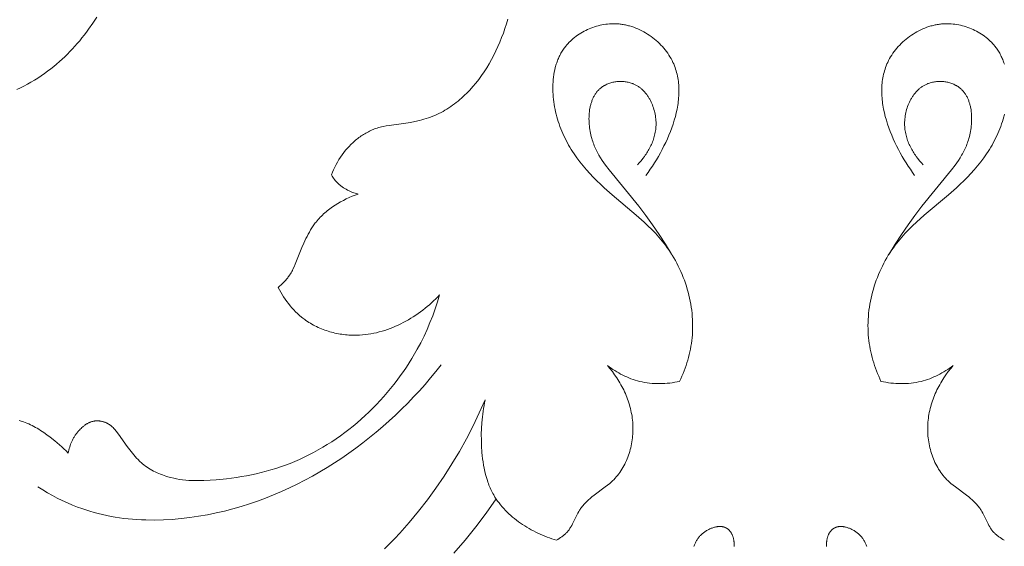
# Model space of a CAD drawing. Units: millimetres. Extents: x 5786 to 13714, y 5621 to 8839.
# Drawn here: x 12276 to 12332, y 7014 to 7043 of the extents above; entities that cross this region are included whole.
import ezdxf

# ---------------------------------------------------------------- set-up
doc = ezdxf.new("R2010")
doc.units = ezdxf.units.MM
doc.layers.get('0').update_dxf_attribs({"lineweight": 13})

# ---------------------------------------------------------------- blocks, each defined once
blk = doc.blocks.new('N.VRS_004_139_596')
at = {"color": 0, "linetype": 'ByBlock', "lineweight": -2}
for points in [[(-43.233, -73.596), (-43.03, -73.498), (-42.828, -73.395), (-42.629, -73.287), (-42.433, -73.175), (-42.239, -73.059), (-42.048, -72.939), (-41.86, -72.814), (-41.674, -72.686), (-41.492, -72.553), (-41.313, -72.417), (-41.137, -72.278), (-40.978, -72.145), (-40.821, -72.01), (-40.668, -71.872), (-40.517, -71.731), (-40.369, -71.587), (-40.224, -71.441), (-40.082, -71.292), (-39.943, -71.14), (-39.807, -70.985), (-39.673, -70.829), (-39.542, -70.669), (-39.415, -70.508), (-39.29, -70.344), (-39.167, -70.177), (-38.931, -69.838), (-38.707, -69.491)], [(-15.429, -69.612), (-15.51, -69.873), (-15.595, -70.133), (-15.685, -70.391), (-15.781, -70.647), (-15.883, -70.901), (-15.991, -71.153), (-16.105, -71.403), (-16.227, -71.65), (-16.356, -71.894), (-16.492, -72.136), (-16.628, -72.36), (-16.77, -72.582), (-16.92, -72.799), (-17.076, -73.012), (-17.239, -73.22), (-17.409, -73.422), (-17.585, -73.618), (-17.675, -73.713), (-17.767, -73.807), (-17.86, -73.898), (-17.956, -73.988), (-18.052, -74.076), (-18.15, -74.162), (-18.25, -74.245), (-18.351, -74.326), (-18.454, -74.405), (-18.558, -74.482), (-18.664, -74.556), (-18.771, -74.627), (-18.88, -74.696), (-18.99, -74.762), (-19.101, -74.826), (-19.214, -74.886), (-19.329, -74.944), (-19.444, -74.998), (-19.564, -75.051), (-19.684, -75.1), (-19.806, -75.147), (-19.929, -75.19), (-20.053, -75.231), (-20.178, -75.269), (-20.304, -75.305), (-20.431, -75.338), (-20.687, -75.399), (-20.945, -75.45), (-21.205, -75.495), (-22.157, -75.625), (-22.327, -75.653), (-22.496, -75.686), (-22.58, -75.705), (-22.664, -75.726), (-22.746, -75.748), (-22.829, -75.773), (-22.902, -75.797), (-22.974, -75.823), (-23.046, -75.851), (-23.118, -75.88), (-23.189, -75.911), (-23.259, -75.944), (-23.328, -75.979), (-23.397, -76.015), (-23.465, -76.052), (-23.533, -76.092), (-23.599, -76.132), (-23.665, -76.174), (-23.73, -76.217), (-23.795, -76.262), (-23.858, -76.308), (-23.921, -76.355), (-23.984, -76.405), (-24.047, -76.456), (-24.108, -76.509), (-24.169, -76.563), (-24.228, -76.617), (-24.287, -76.673), (-24.344, -76.73), (-24.401, -76.788), (-24.456, -76.848), (-24.511, -76.908), (-24.564, -76.969), (-24.616, -77.031), (-24.717, -77.158), (-24.814, -77.288), (-24.906, -77.421), (-24.994, -77.558), (-25.077, -77.697), (-25.155, -77.839), (-25.228, -77.982), (-25.296, -78.128), (-25.36, -78.276), (-25.418, -78.424)], [(-5.701, -90.115), (-5.635, -89.969), (-5.57, -89.822), (-5.509, -89.674), (-5.45, -89.524), (-5.394, -89.373), (-5.342, -89.221), (-5.292, -89.068), (-5.245, -88.914), (-5.202, -88.759), (-5.162, -88.603), (-5.125, -88.446), (-5.092, -88.288), (-5.063, -88.13), (-5.037, -87.97), (-5.015, -87.81), (-4.997, -87.649), (-4.982, -87.478), (-4.972, -87.305), (-4.966, -87.132), (-4.965, -86.959), (-4.968, -86.785), (-4.975, -86.612), (-4.986, -86.438), (-5.002, -86.264), (-5.021, -86.091), (-5.045, -85.917), (-5.073, -85.744), (-5.105, -85.572), (-5.141, -85.4), (-5.181, -85.229), (-5.224, -85.059), (-5.271, -84.89), (-5.322, -84.722), (-5.377, -84.555), (-5.436, -84.389), (-5.498, -84.225), (-5.563, -84.062), (-5.632, -83.901), (-5.705, -83.742), (-5.78, -83.585), (-5.86, -83.429), (-5.942, -83.276), (-6.028, -83.125), (-6.117, -82.976), (-6.209, -82.829), (-6.304, -82.686), (-6.402, -82.544), (-6.503, -82.406), (-6.594, -82.287), (-6.687, -82.171), (-6.782, -82.057), (-6.879, -81.944), (-7.078, -81.725), (-7.283, -81.511), (-7.495, -81.303), (-7.711, -81.1), (-8.156, -80.705), (-9.527, -79.549), (-9.975, -79.152), (-10.186, -78.956), (-10.392, -78.756), (-10.594, -78.551), (-10.791, -78.342), (-10.983, -78.129), (-11.168, -77.91), (-11.347, -77.686), (-11.519, -77.457), (-11.683, -77.222), (-11.762, -77.102), (-11.839, -76.98), (-11.914, -76.858), (-11.987, -76.733), (-12.057, -76.607), (-12.125, -76.479), (-12.191, -76.35), (-12.254, -76.219), (-12.315, -76.086), (-12.373, -75.952), (-12.428, -75.815), (-12.481, -75.677), (-12.53, -75.537), (-12.577, -75.395), (-12.618, -75.261), (-12.657, -75.126), (-12.693, -74.989), (-12.726, -74.851), (-12.756, -74.711), (-12.783, -74.571), (-12.807, -74.431), (-12.828, -74.289), (-12.845, -74.148), (-12.86, -74.006), (-12.871, -73.864), (-12.878, -73.722), (-12.882, -73.58), (-12.882, -73.439), (-12.879, -73.299), (-12.871, -73.159), (-12.86, -73.02), (-12.845, -72.882), (-12.826, -72.745), (-12.802, -72.61), (-12.775, -72.476), (-12.743, -72.344), (-12.725, -72.278), (-12.706, -72.213), (-12.686, -72.149), (-12.665, -72.085), (-12.643, -72.022), (-12.62, -71.959), (-12.595, -71.897), (-12.57, -71.835), (-12.543, -71.774), (-12.515, -71.714), (-12.486, -71.654), (-12.455, -71.595), (-12.424, -71.537), (-12.391, -71.479), (-12.356, -71.422), (-12.321, -71.366), (-12.284, -71.311), (-12.246, -71.256), (-12.207, -71.202), (-12.166, -71.15), (-12.134, -71.109), (-12.101, -71.07), (-12.068, -71.031), (-12.033, -70.992), (-11.962, -70.916), (-11.888, -70.843), (-11.812, -70.772), (-11.733, -70.703), (-11.651, -70.637), (-11.567, -70.572), (-11.481, -70.511), (-11.393, -70.452), (-11.303, -70.395), (-11.21, -70.341), (-11.116, -70.289), (-11.021, -70.241), (-10.923, -70.195), (-10.825, -70.151), (-10.725, -70.111), (-10.623, -70.073), (-10.521, -70.039), (-10.417, -70.007), (-10.313, -69.978), (-10.207, -69.953), (-10.101, -69.931), (-9.995, -69.911), (-9.888, -69.895), (-9.78, -69.883), (-9.673, -69.873), (-9.565, -69.867), (-9.457, -69.865), (-9.349, -69.865), (-9.241, -69.87), (-9.134, -69.878), (-9.073, -69.884), (-9.012, -69.891), (-8.951, -69.9), (-8.891, -69.909), (-8.83, -69.92), (-8.77, -69.932), (-8.71, -69.945), (-8.65, -69.959), (-8.591, -69.974), (-8.532, -69.99), (-8.414, -70.025), (-8.298, -70.065), (-8.182, -70.108), (-8.068, -70.155), (-7.956, -70.206), (-7.845, -70.261), (-7.736, -70.319), (-7.629, -70.38), (-7.524, -70.445), (-7.42, -70.513), (-7.319, -70.584), (-7.22, -70.657), (-7.124, -70.734), (-7.03, -70.814), (-6.938, -70.896), (-6.85, -70.981), (-6.764, -71.068), (-6.681, -71.157), (-6.6, -71.249), (-6.524, -71.343), (-6.45, -71.439), (-6.379, -71.536), (-6.313, -71.636), (-6.249, -71.737), (-6.189, -71.84), (-6.134, -71.944), (-6.107, -71.997), (-6.082, -72.05), (-6.039, -72.143), (-6, -72.238), (-5.963, -72.333), (-5.93, -72.43), (-5.899, -72.527), (-5.872, -72.625), (-5.847, -72.724), (-5.825, -72.823), (-5.805, -72.923), (-5.789, -73.024), (-5.775, -73.125), (-5.763, -73.227), (-5.754, -73.33), (-5.748, -73.433), (-5.744, -73.536), (-5.742, -73.64), (-5.743, -73.744), (-5.746, -73.849), (-5.751, -73.954), (-5.759, -74.059), (-5.768, -74.164), (-5.78, -74.27), (-5.794, -74.376), (-5.81, -74.482), (-5.828, -74.588), (-5.848, -74.695), (-5.894, -74.907), (-5.946, -75.12), (-6.006, -75.332), (-6.072, -75.543), (-6.145, -75.754), (-6.223, -75.963), (-6.307, -76.171), (-6.396, -76.377), (-6.49, -76.581), (-6.588, -76.783), (-6.69, -76.982), (-6.795, -77.178), (-6.904, -77.372), (-7.016, -77.561), (-7.131, -77.747), (-7.248, -77.929), (-7.366, -78.106), (-7.486, -78.279), (-7.608, -78.448)], [(5.698, -90.115), (5.631, -89.969), (5.567, -89.822), (5.506, -89.674), (5.447, -89.524), (5.391, -89.373), (5.338, -89.221), (5.289, -89.068), (5.242, -88.914), (5.199, -88.759), (5.158, -88.603), (5.122, -88.446), (5.089, -88.288), (5.059, -88.13), (5.034, -87.97), (5.012, -87.81), (4.994, -87.649), (4.979, -87.478), (4.969, -87.305), (4.963, -87.132), (4.962, -86.959), (4.964, -86.785), (4.972, -86.612), (4.983, -86.438), (4.999, -86.264), (5.018, -86.091), (5.042, -85.917), (5.07, -85.744), (5.102, -85.572), (5.138, -85.4), (5.177, -85.229), (5.221, -85.059), (5.268, -84.89), (5.319, -84.722), (5.374, -84.555), (5.432, -84.389), (5.494, -84.225), (5.56, -84.062), (5.629, -83.901), (5.701, -83.742), (5.777, -83.585), (5.857, -83.429), (5.939, -83.276), (6.025, -83.125), (6.114, -82.976), (6.206, -82.829), (6.301, -82.686), (6.399, -82.544), (6.5, -82.406), (6.591, -82.287), (6.684, -82.171), (6.779, -82.057), (6.875, -81.944), (7.074, -81.725), (7.28, -81.511), (7.491, -81.303), (7.708, -81.1), (8.152, -80.705), (9.524, -79.549), (9.972, -79.152), (10.182, -78.956), (10.389, -78.756), (10.591, -78.551), (10.788, -78.342), (10.979, -78.129), (11.165, -77.91), (11.344, -77.686), (11.516, -77.457), (11.68, -77.222), (11.759, -77.102), (11.836, -76.98), (11.911, -76.858), (11.984, -76.733), (12.054, -76.607), (12.122, -76.479), (12.188, -76.35), (12.251, -76.219), (12.312, -76.086), (12.37, -75.952), (12.425, -75.815), (12.478, -75.677), (12.527, -75.537), (12.574, -75.395), (12.615, -75.261), (12.654, -75.126), (12.69, -74.989)], [(12.683, -72.149), (12.662, -72.085), (12.64, -72.022), (12.617, -71.959), (12.592, -71.897), (12.567, -71.835), (12.54, -71.774), (12.512, -71.714), (12.483, -71.654), (12.452, -71.595), (12.42, -71.537), (12.387, -71.479), (12.353, -71.422), (12.318, -71.366), (12.281, -71.311), (12.243, -71.256), (12.204, -71.202), (12.163, -71.15), (12.131, -71.109), (12.098, -71.07), (12.064, -71.031), (12.03, -70.992), (11.959, -70.916), (11.885, -70.843), (11.809, -70.772), (11.73, -70.703), (11.648, -70.637), (11.564, -70.572), (11.478, -70.511), (11.39, -70.452), (11.299, -70.395), (11.207, -70.341), (11.113, -70.289), (11.018, -70.241), (10.92, -70.195), (10.822, -70.151), (10.721, -70.111), (10.62, -70.073), (10.518, -70.039), (10.414, -70.007), (10.309, -69.978), (10.204, -69.953), (10.098, -69.931), (9.992, -69.911), (9.885, -69.895), (9.777, -69.883), (9.669, -69.873), (9.562, -69.867), (9.454, -69.865), (9.346, -69.865), (9.238, -69.87), (9.131, -69.878), (9.07, -69.884), (9.009, -69.891), (8.948, -69.9), (8.888, -69.909), (8.827, -69.92), (8.767, -69.932), (8.707, -69.945), (8.647, -69.959), (8.588, -69.974), (8.529, -69.99), (8.411, -70.025), (8.294, -70.065), (8.179, -70.108), (8.065, -70.155), (7.953, -70.206), (7.842, -70.261), (7.733, -70.319), (7.626, -70.38), (7.521, -70.445), (7.417, -70.513), (7.316, -70.584), (7.217, -70.657), (7.121, -70.734), (7.027, -70.814), (6.935, -70.896), (6.846, -70.981), (6.76, -71.068), (6.677, -71.157), (6.597, -71.249), (6.52, -71.343), (6.447, -71.439), (6.376, -71.536), (6.309, -71.636), (6.246, -71.737), (6.186, -71.84), (6.13, -71.944), (6.104, -71.997), (6.078, -72.05), (6.036, -72.143), (5.997, -72.238), (5.96, -72.333), (5.927, -72.43), (5.896, -72.527), (5.869, -72.625), (5.844, -72.724), (5.822, -72.823), (5.802, -72.923), (5.786, -73.024), (5.771, -73.125), (5.76, -73.227), (5.751, -73.33), (5.745, -73.433), (5.74, -73.536), (5.739, -73.64), (5.74, -73.744), (5.743, -73.849), (5.748, -73.954), (5.756, -74.059), (5.765, -74.164), (5.777, -74.27), (5.791, -74.376), (5.807, -74.482), (5.825, -74.588), (5.845, -74.695), (5.891, -74.907), (5.943, -75.12), (6.003, -75.332), (6.069, -75.543), (6.142, -75.754), (6.22, -75.963), (6.304, -76.171), (6.393, -76.377), (6.486, -76.581), (6.584, -76.783), (6.686, -76.982), (6.792, -77.178), (6.901, -77.372), (7.013, -77.561), (7.128, -77.747), (7.244, -77.929), (7.363, -78.106), (7.483, -78.279), (7.605, -78.448)], [(-8.097, -77.861), (-7.992, -77.745), (-7.89, -77.626), (-7.791, -77.503), (-7.697, -77.377), (-7.651, -77.312), (-7.606, -77.247), (-7.563, -77.18), (-7.521, -77.113), (-7.48, -77.045), (-7.441, -76.976), (-7.403, -76.907), (-7.367, -76.836), (-7.332, -76.765), (-7.299, -76.693), (-7.267, -76.62), (-7.238, -76.547), (-7.21, -76.472), (-7.184, -76.397), (-7.16, -76.322), (-7.138, -76.245), (-7.118, -76.168), (-7.1, -76.09), (-7.084, -76.012), (-7.071, -75.933), (-7.059, -75.853), (-7.051, -75.773), (-7.044, -75.692), (-7.04, -75.611), (-7.039, -75.522), (-7.04, -75.433), (-7.045, -75.344), (-7.052, -75.254), (-7.062, -75.164), (-7.075, -75.075), (-7.091, -74.985), (-7.11, -74.896), (-7.131, -74.808), (-7.155, -74.72), (-7.182, -74.633), (-7.211, -74.547), (-7.243, -74.462), (-7.278, -74.378), (-7.316, -74.296), (-7.356, -74.215), (-7.398, -74.137), (-7.421, -74.098), (-7.443, -74.06), (-7.467, -74.022), (-7.491, -73.985), (-7.516, -73.948), (-7.541, -73.912), (-7.567, -73.876), (-7.594, -73.841), (-7.621, -73.807), (-7.649, -73.773), (-7.678, -73.74), (-7.707, -73.708), (-7.737, -73.676), (-7.767, -73.645), (-7.798, -73.615), (-7.829, -73.586), (-7.861, -73.557), (-7.894, -73.529), (-7.927, -73.502), (-7.961, -73.476), (-7.996, -73.45), (-8.031, -73.426), (-8.066, -73.402), (-8.103, -73.379), (-8.139, -73.357), (-8.177, -73.337), (-8.215, -73.317), (-8.253, -73.298), (-8.292, -73.28), (-8.332, -73.263), (-8.358, -73.252), (-8.385, -73.242), (-8.44, -73.222), (-8.495, -73.205), (-8.552, -73.189), (-8.609, -73.176), (-8.666, -73.164), (-8.724, -73.154), (-8.783, -73.145), (-8.841, -73.139), (-8.901, -73.134), (-8.96, -73.131), (-9.019, -73.129), (-9.079, -73.13), (-9.138, -73.132), (-9.198, -73.136), (-9.257, -73.142), (-9.315, -73.149), (-9.374, -73.158), (-9.432, -73.169), (-9.49, -73.181), (-9.547, -73.195), (-9.603, -73.211), (-9.658, -73.228), (-9.713, -73.247), (-9.767, -73.268), (-9.82, -73.29), (-9.872, -73.314), (-9.922, -73.34), (-9.947, -73.353), (-9.972, -73.367), (-9.996, -73.381), (-10.02, -73.396), (-10.044, -73.411), (-10.067, -73.426), (-10.09, -73.442), (-10.112, -73.458), (-10.148, -73.486), (-10.183, -73.514), (-10.218, -73.544), (-10.251, -73.575), (-10.283, -73.606), (-10.314, -73.639), (-10.344, -73.672), (-10.373, -73.706), (-10.401, -73.742), (-10.428, -73.778), (-10.455, -73.815), (-10.48, -73.852), (-10.504, -73.891), (-10.528, -73.93), (-10.55, -73.97), (-10.572, -74.011), (-10.592, -74.052), (-10.612, -74.094), (-10.631, -74.137), (-10.649, -74.18), (-10.666, -74.224), (-10.682, -74.269), (-10.697, -74.314), (-10.712, -74.36), (-10.725, -74.406), (-10.738, -74.453), (-10.75, -74.5), (-10.761, -74.547), (-10.772, -74.595), (-10.781, -74.644), (-10.798, -74.741), (-10.811, -74.84), (-10.822, -74.94), (-10.829, -75.042), (-10.833, -75.143), (-10.835, -75.246), (-10.834, -75.348), (-10.83, -75.451), (-10.823, -75.554), (-10.813, -75.657), (-10.801, -75.759), (-10.787, -75.861), (-10.77, -75.962), (-10.751, -76.062), (-10.729, -76.161), (-10.705, -76.258), (-10.679, -76.354), (-10.654, -76.441), (-10.626, -76.526), (-10.597, -76.61), (-10.567, -76.692), (-10.534, -76.773), (-10.5, -76.854), (-10.465, -76.932), (-10.429, -77.01), (-10.391, -77.087), (-10.351, -77.163), (-10.311, -77.238), (-10.269, -77.312), (-10.182, -77.457), (-10.092, -77.599), (-9.997, -77.738), (-9.899, -77.874), (-9.696, -78.142), (-8.016, -80.198), (-7.614, -80.723), (-7.231, -81.254), (-6.862, -81.796), (-6.506, -82.345), (-6.162, -82.903)], [(8.094, -77.861), (7.989, -77.745), (7.887, -77.626), (7.788, -77.503), (7.694, -77.377), (7.648, -77.312), (7.603, -77.247), (7.56, -77.18), (7.518, -77.113), (7.477, -77.045), (7.438, -76.976), (7.4, -76.907), (7.364, -76.836), (7.329, -76.765), (7.296, -76.693), (7.264, -76.62), (7.235, -76.547), (7.207, -76.472), (7.181, -76.397), (7.157, -76.322), (7.135, -76.245), (7.115, -76.168), (7.097, -76.09), (7.081, -76.012), (7.067, -75.933), (7.056, -75.853), (7.047, -75.773), (7.041, -75.692), (7.037, -75.611), (7.036, -75.522), (7.037, -75.433), (7.042, -75.344), (7.049, -75.254), (7.059, -75.164), (7.072, -75.075), (7.088, -74.985), (7.106, -74.896), (7.128, -74.808), (7.152, -74.72), (7.179, -74.633), (7.208, -74.547), (7.24, -74.462), (7.275, -74.378), (7.312, -74.296), (7.353, -74.215), (7.395, -74.137), (7.417, -74.098), (7.44, -74.06), (7.464, -74.022), (7.488, -73.985), (7.513, -73.948), (7.538, -73.912), (7.564, -73.876), (7.591, -73.841), (7.618, -73.807), (7.646, -73.773), (7.675, -73.74), (7.704, -73.708), (7.733, -73.676), (7.764, -73.645), (7.795, -73.615), (7.826, -73.586), (7.858, -73.557), (7.891, -73.529), (7.924, -73.502), (7.958, -73.476), (7.993, -73.45), (8.028, -73.426), (8.063, -73.402), (8.099, -73.379), (8.136, -73.357), (8.174, -73.337), (8.211, -73.317), (8.25, -73.298), (8.289, -73.28), (8.328, -73.263), (8.355, -73.252), (8.382, -73.242), (8.437, -73.222), (8.492, -73.205), (8.549, -73.189), (8.606, -73.176), (8.663, -73.164), (8.721, -73.154), (8.78, -73.145), (8.838, -73.139), (8.897, -73.134), (8.957, -73.131), (9.016, -73.129), (9.076, -73.13), (9.135, -73.132), (9.194, -73.136), (9.253, -73.142), (9.312, -73.149), (9.371, -73.158), (9.429, -73.169), (9.486, -73.181), (9.543, -73.195), (9.6, -73.211), (9.655, -73.228), (9.71, -73.247), (9.764, -73.268), (9.817, -73.29), (9.869, -73.314), (9.919, -73.34), (9.944, -73.353), (9.969, -73.367), (9.993, -73.381), (10.017, -73.396), (10.04, -73.411), (10.064, -73.426), (10.086, -73.442), (10.109, -73.458), (10.145, -73.486), (10.18, -73.514), (10.214, -73.544), (10.248, -73.575), (10.28, -73.606), (10.311, -73.639), (10.341, -73.672), (10.37, -73.706), (10.398, -73.742), (10.425, -73.778), (10.452, -73.815), (10.477, -73.852), (10.501, -73.891), (10.525, -73.93), (10.547, -73.97), (10.569, -74.011), (10.589, -74.052), (10.609, -74.094), (10.628, -74.137), (10.646, -74.18), (10.663, -74.224), (10.679, -74.269), (10.694, -74.314), (10.709, -74.36), (10.722, -74.406), (10.735, -74.453), (10.747, -74.5), (10.758, -74.547), (10.769, -74.595), (10.778, -74.644), (10.795, -74.741), (10.808, -74.84), (10.818, -74.94), (10.826, -75.042), (10.83, -75.143), (10.832, -75.246), (10.83, -75.348), (10.826, -75.451), (10.82, -75.554), (10.81, -75.657), (10.798, -75.759), (10.784, -75.861), (10.767, -75.962), (10.748, -76.062), (10.726, -76.161), (10.702, -76.258), (10.676, -76.354), (10.651, -76.441), (10.623, -76.526), (10.594, -76.61), (10.563, -76.692), (10.531, -76.773), (10.497, -76.854), (10.462, -76.932), (10.425, -77.01), (10.387, -77.087), (10.348, -77.163), (10.308, -77.238), (10.266, -77.312), (10.179, -77.457), (10.088, -77.599), (9.994, -77.738), (9.896, -77.874), (9.693, -78.142), (8.012, -80.198), (7.611, -80.723), (7.228, -81.254), (6.859, -81.796), (6.503, -82.345), (6.159, -82.903)], [(-25.418, -78.424), (-25.378, -78.489), (-25.336, -78.553), (-25.292, -78.615), (-25.247, -78.676), (-25.199, -78.735), (-25.149, -78.793), (-25.123, -78.821), (-25.097, -78.849), (-25.071, -78.876), (-25.044, -78.903), (-25.014, -78.931), (-24.984, -78.958), (-24.954, -78.984), (-24.923, -79.011), (-24.892, -79.036), (-24.86, -79.061), (-24.827, -79.085), (-24.794, -79.109), (-24.761, -79.133), (-24.727, -79.155), (-24.659, -79.199), (-24.589, -79.24), (-24.517, -79.279), (-24.444, -79.316), (-24.37, -79.35), (-24.295, -79.382), (-24.219, -79.412), (-24.143, -79.439), (-24.066, -79.464), (-23.988, -79.486), (-23.91, -79.506)], [(-23.91, -79.506), (-24.078, -79.567), (-24.246, -79.634), (-24.413, -79.706), (-24.578, -79.783), (-24.741, -79.864), (-24.901, -79.951), (-25.059, -80.043), (-25.214, -80.14), (-25.365, -80.241), (-25.439, -80.294), (-25.512, -80.348), (-25.584, -80.403), (-25.655, -80.46), (-25.725, -80.517), (-25.793, -80.576), (-25.86, -80.636), (-25.925, -80.698), (-25.99, -80.76), (-26.052, -80.824), (-26.114, -80.889), (-26.173, -80.956), (-26.231, -81.023), (-26.287, -81.092), (-26.33, -81.146), (-26.371, -81.201), (-26.451, -81.312), (-26.527, -81.426), (-26.6, -81.543), (-26.669, -81.661), (-26.736, -81.782), (-26.8, -81.904), (-26.861, -82.028), (-26.978, -82.281), (-27.088, -82.537), (-27.468, -83.487), (-27.53, -83.628), (-27.596, -83.766), (-27.63, -83.834), (-27.666, -83.901), (-27.704, -83.967), (-27.743, -84.032), (-27.784, -84.096), (-27.826, -84.159), (-27.859, -84.204), (-27.892, -84.249), (-27.926, -84.293), (-27.961, -84.336), (-27.997, -84.378), (-28.034, -84.42), (-28.072, -84.462), (-28.11, -84.502), (-28.189, -84.581), (-28.271, -84.658), (-28.354, -84.732), (-28.44, -84.804)], [(-19.29, -85.22), (-19.411, -85.618), (-19.543, -86.012), (-19.685, -86.403), (-19.838, -86.79), (-20.002, -87.174), (-20.177, -87.553), (-20.362, -87.927), (-20.559, -88.297), (-20.706, -88.556), (-20.857, -88.812), (-21.014, -89.065), (-21.177, -89.316), (-21.345, -89.564), (-21.518, -89.808), (-21.696, -90.05), (-21.879, -90.288), (-22.068, -90.522), (-22.26, -90.753), (-22.458, -90.981), (-22.66, -91.204), (-22.866, -91.423), (-23.077, -91.639), (-23.292, -91.85), (-23.511, -92.056), (-23.735, -92.258), (-23.962, -92.456), (-24.193, -92.648), (-24.428, -92.836), (-24.666, -93.018), (-24.908, -93.195), (-25.153, -93.367), (-25.401, -93.533), (-25.653, -93.694), (-25.908, -93.849), (-26.165, -93.998), (-26.426, -94.141), (-26.689, -94.278), (-26.955, -94.408), (-27.224, -94.532), (-27.495, -94.649), (-27.76, -94.757), (-28.028, -94.858), (-28.297, -94.953), (-28.569, -95.043), (-28.842, -95.126), (-29.117, -95.204), (-29.394, -95.276), (-29.672, -95.342), (-29.952, -95.403), (-30.233, -95.459), (-30.515, -95.51), (-30.799, -95.555), (-31.369, -95.632), (-31.943, -95.69), (-32.289, -95.715), (-32.636, -95.732), (-32.809, -95.737), (-32.982, -95.738), (-33.155, -95.736), (-33.327, -95.73), (-33.499, -95.72), (-33.671, -95.706), (-33.842, -95.688), (-34.012, -95.664), (-34.182, -95.635), (-34.35, -95.601), (-34.518, -95.561), (-34.601, -95.539), (-34.684, -95.515), (-34.787, -95.483), (-34.89, -95.449), (-34.992, -95.412), (-35.093, -95.373), (-35.193, -95.331), (-35.293, -95.287), (-35.39, -95.24), (-35.487, -95.191), (-35.582, -95.139), (-35.675, -95.085), (-35.767, -95.029), (-35.857, -94.97), (-35.945, -94.908), (-36.031, -94.844), (-36.114, -94.778), (-36.195, -94.71), (-36.24, -94.67), (-36.284, -94.629), (-36.369, -94.546), (-36.452, -94.46), (-36.533, -94.372), (-36.611, -94.282), (-36.687, -94.189), (-36.835, -93.999), (-36.979, -93.804), (-37.473, -93.103), (-37.546, -93.005), (-37.583, -92.957), (-37.622, -92.91), (-37.661, -92.864), (-37.701, -92.819), (-37.742, -92.775), (-37.784, -92.732), (-37.827, -92.692), (-37.849, -92.672), (-37.872, -92.652), (-37.895, -92.634), (-37.918, -92.615), (-37.942, -92.597), (-37.966, -92.58), (-37.991, -92.563), (-38.016, -92.547), (-38.041, -92.531), (-38.067, -92.516), (-38.089, -92.503), (-38.111, -92.491), (-38.134, -92.48), (-38.157, -92.469), (-38.18, -92.459), (-38.204, -92.448), (-38.228, -92.439), (-38.252, -92.43), (-38.276, -92.421), (-38.3, -92.413), (-38.325, -92.405), (-38.35, -92.398), (-38.375, -92.391), (-38.4, -92.385), (-38.425, -92.379), (-38.45, -92.374), (-38.476, -92.37), (-38.501, -92.365), (-38.527, -92.362), (-38.552, -92.359), (-38.578, -92.356), (-38.604, -92.354), (-38.629, -92.353), (-38.655, -92.352), (-38.68, -92.352), (-38.706, -92.352), (-38.732, -92.353), (-38.757, -92.355), (-38.782, -92.357), (-38.807, -92.359), (-38.833, -92.363), (-38.858, -92.367), (-38.889, -92.372), (-38.921, -92.379), (-38.952, -92.387), (-38.983, -92.396), (-39.014, -92.406), (-39.045, -92.416), (-39.075, -92.427), (-39.105, -92.44), (-39.135, -92.453), (-39.164, -92.467), (-39.194, -92.481), (-39.222, -92.497), (-39.251, -92.513), (-39.279, -92.529), (-39.307, -92.547), (-39.335, -92.565), (-39.362, -92.584), (-39.389, -92.603), (-39.416, -92.623), (-39.442, -92.643), (-39.468, -92.664), (-39.494, -92.685), (-39.544, -92.729), (-39.593, -92.775), (-39.64, -92.822), (-39.686, -92.87), (-39.731, -92.919), (-39.76, -92.953), (-39.789, -92.988), (-39.817, -93.023), (-39.845, -93.059), (-39.871, -93.095), (-39.897, -93.131), (-39.923, -93.168), (-39.947, -93.205), (-39.971, -93.243), (-39.994, -93.281), (-40.016, -93.319), (-40.038, -93.357), (-40.059, -93.396), (-40.079, -93.436), (-40.099, -93.476), (-40.117, -93.516), (-40.152, -93.595), (-40.184, -93.675), (-40.213, -93.756), (-40.239, -93.838), (-40.262, -93.921), (-40.283, -94.005), (-40.301, -94.089), (-40.316, -94.173)], [(-28.44, -84.804), (-28.368, -84.939), (-28.292, -85.072), (-28.212, -85.204), (-28.129, -85.333), (-28.043, -85.461), (-27.952, -85.586), (-27.858, -85.709), (-27.761, -85.829), (-27.66, -85.946), (-27.556, -86.06), (-27.448, -86.17), (-27.337, -86.277), (-27.223, -86.38), (-27.105, -86.48), (-27.045, -86.528), (-26.984, -86.575), (-26.922, -86.62), (-26.859, -86.665), (-26.777, -86.721), (-26.694, -86.775), (-26.609, -86.827), (-26.524, -86.878), (-26.437, -86.926), (-26.349, -86.972), (-26.259, -87.017), (-26.169, -87.059), (-26.078, -87.1), (-25.986, -87.139), (-25.893, -87.175), (-25.799, -87.21), (-25.705, -87.243), (-25.609, -87.274), (-25.513, -87.303), (-25.417, -87.33), (-25.32, -87.355), (-25.222, -87.378), (-25.124, -87.399), (-25.025, -87.419), (-24.926, -87.436), (-24.826, -87.451), (-24.727, -87.465), (-24.626, -87.476), (-24.526, -87.486), (-24.426, -87.493), (-24.325, -87.499), (-24.225, -87.502), (-24.124, -87.504), (-24.024, -87.504), (-23.923, -87.501), (-23.823, -87.497), (-23.662, -87.486), (-23.501, -87.47), (-23.341, -87.449), (-23.182, -87.423), (-23.023, -87.393), (-22.865, -87.358), (-22.708, -87.319), (-22.552, -87.275), (-22.397, -87.227), (-22.244, -87.175), (-22.091, -87.119), (-21.94, -87.059), (-21.79, -86.995), (-21.641, -86.928), (-21.494, -86.857), (-21.349, -86.783), (-21.205, -86.705), (-21.062, -86.625), (-20.922, -86.541), (-20.783, -86.454), (-20.647, -86.364), (-20.512, -86.271), (-20.379, -86.176), (-20.249, -86.079), (-20.12, -85.979), (-19.994, -85.876), (-19.871, -85.772), (-19.749, -85.665), (-19.63, -85.556), (-19.514, -85.446), (-19.401, -85.334), (-19.29, -85.22)], [(-42.034, -96.095), (-41.766, -96.262), (-41.495, -96.423), (-41.22, -96.577), (-40.94, -96.725), (-40.657, -96.865), (-40.371, -96.997), (-40.081, -97.121), (-39.788, -97.237), (-39.558, -97.321), (-39.325, -97.399), (-39.091, -97.472), (-38.856, -97.54), (-38.619, -97.602), (-38.38, -97.66), (-38.14, -97.712), (-37.899, -97.759), (-37.656, -97.802), (-37.413, -97.839), (-37.168, -97.872), (-36.923, -97.899), (-36.676, -97.923), (-36.429, -97.941), (-36.181, -97.955), (-35.933, -97.965), (-35.434, -97.971), (-34.934, -97.96), (-34.434, -97.933), (-33.934, -97.89), (-33.434, -97.831), (-32.936, -97.757), (-32.44, -97.67), (-31.946, -97.568), (-31.47, -97.457), (-30.997, -97.333), (-30.528, -97.198), (-30.063, -97.05), (-29.602, -96.892), (-29.144, -96.722), (-28.691, -96.541), (-28.243, -96.349), (-27.798, -96.147), (-27.359, -95.935), (-26.925, -95.713), (-26.495, -95.481), (-26.071, -95.239), (-25.652, -94.988), (-25.239, -94.729), (-24.831, -94.46), (-24.429, -94.183), (-24.033, -93.898), (-23.643, -93.604), (-23.26, -93.303), (-22.883, -92.995), (-22.513, -92.679), (-22.149, -92.356), (-21.792, -92.026), (-21.443, -91.69), (-21.1, -91.347), (-20.766, -90.999), (-20.438, -90.644), (-20.119, -90.285), (-19.807, -89.919), (-19.503, -89.549), (-19.208, -89.174)], [(-12.684, -99.112), (-12.603, -99.065), (-12.523, -99.016), (-12.444, -98.964), (-12.405, -98.938), (-12.367, -98.91), (-12.329, -98.882), (-12.292, -98.854), (-12.256, -98.824), (-12.22, -98.794), (-12.186, -98.763), (-12.152, -98.731), (-12.119, -98.699), (-12.087, -98.665), (-12.055, -98.629), (-12.024, -98.592), (-11.995, -98.555), (-11.966, -98.516), (-11.938, -98.477), (-11.911, -98.437), (-11.885, -98.397), (-11.86, -98.356), (-11.811, -98.272), (-11.765, -98.186), (-11.505, -97.658), (-11.46, -97.571), (-11.413, -97.486), (-11.364, -97.404), (-11.338, -97.363), (-11.312, -97.323), (-11.29, -97.291), (-11.268, -97.26), (-11.221, -97.199), (-11.173, -97.14), (-11.123, -97.082), (-11.072, -97.026), (-11.018, -96.971), (-10.963, -96.917), (-10.907, -96.864), (-10.85, -96.813), (-10.791, -96.762), (-10.671, -96.663), (-10.547, -96.567), (-9.911, -96.095), (-9.786, -95.998), (-9.664, -95.897), (-9.605, -95.845), (-9.546, -95.792), (-9.489, -95.738), (-9.433, -95.683), (-9.359, -95.605), (-9.287, -95.524), (-9.217, -95.441), (-9.151, -95.356), (-9.087, -95.269), (-9.026, -95.179), (-8.967, -95.088), (-8.911, -94.995), (-8.858, -94.899), (-8.807, -94.803), (-8.759, -94.704), (-8.714, -94.604), (-8.671, -94.503), (-8.631, -94.4), (-8.593, -94.296), (-8.558, -94.191), (-8.526, -94.085), (-8.497, -93.978), (-8.47, -93.87), (-8.445, -93.761), (-8.424, -93.652), (-8.405, -93.542), (-8.388, -93.431), (-8.375, -93.321), (-8.364, -93.209), (-8.355, -93.098), (-8.349, -92.987), (-8.346, -92.876), (-8.345, -92.764), (-8.348, -92.653), (-8.352, -92.543), (-8.36, -92.432), (-8.37, -92.319), (-8.383, -92.207), (-8.398, -92.095), (-8.417, -91.983), (-8.438, -91.873), (-8.461, -91.763), (-8.487, -91.653), (-8.515, -91.544), (-8.546, -91.436), (-8.579, -91.329), (-8.614, -91.222), (-8.652, -91.117), (-8.692, -91.012), (-8.733, -90.908), (-8.777, -90.805), (-8.823, -90.703), (-8.871, -90.601), (-8.921, -90.501), (-8.973, -90.402), (-9.026, -90.303), (-9.081, -90.206), (-9.138, -90.11), (-9.197, -90.015), (-9.257, -89.921), (-9.382, -89.736), (-9.513, -89.556), (-9.65, -89.381), (-9.791, -89.212)], [(-9.791, -89.212), (-9.689, -89.288), (-9.586, -89.363), (-9.481, -89.435), (-9.374, -89.505), (-9.265, -89.572), (-9.154, -89.636), (-9.042, -89.698), (-8.928, -89.757), (-8.813, -89.813), (-8.697, -89.866), (-8.579, -89.916), (-8.459, -89.963), (-8.339, -90.006), (-8.217, -90.046), (-8.095, -90.082), (-7.971, -90.115), (-7.832, -90.147), (-7.691, -90.174), (-7.55, -90.197), (-7.408, -90.215), (-7.265, -90.229), (-7.122, -90.238), (-6.979, -90.244), (-6.836, -90.245), (-6.692, -90.242), (-6.549, -90.235), (-6.406, -90.224), (-6.263, -90.21), (-6.122, -90.191), (-5.98, -90.169), (-5.84, -90.144), (-5.701, -90.115)], [(9.788, -89.212), (9.686, -89.288), (9.583, -89.363), (9.478, -89.435), (9.371, -89.505), (9.262, -89.572), (9.151, -89.636), (9.039, -89.698), (8.925, -89.757), (8.81, -89.813), (8.694, -89.866), (8.576, -89.916), (8.456, -89.963), (8.336, -90.006), (8.214, -90.046), (8.092, -90.082), (7.968, -90.115), (7.828, -90.147), (7.688, -90.174), (7.547, -90.197), (7.405, -90.215), (7.262, -90.229), (7.119, -90.238), (6.976, -90.244), (6.832, -90.245), (6.689, -90.242), (6.546, -90.235), (6.403, -90.224), (6.26, -90.21), (6.118, -90.191), (5.977, -90.169), (5.837, -90.144), (5.698, -90.115)], [(12.68, -99.112), (12.6, -99.065), (12.52, -99.016), (12.441, -98.964), (12.402, -98.938), (12.364, -98.91), (12.326, -98.882), (12.289, -98.854), (12.253, -98.824), (12.217, -98.794), (12.183, -98.763), (12.149, -98.731), (12.116, -98.699), (12.084, -98.665), (12.052, -98.629), (12.021, -98.592), (11.992, -98.555), (11.963, -98.516), (11.935, -98.477), (11.908, -98.437), (11.882, -98.397), (11.857, -98.356), (11.808, -98.272), (11.762, -98.186), (11.502, -97.658), (11.457, -97.571), (11.41, -97.486), (11.361, -97.404), (11.335, -97.363), (11.309, -97.323), (11.287, -97.291), (11.265, -97.26), (11.218, -97.199), (11.17, -97.14), (11.12, -97.082), (11.068, -97.026), (11.015, -96.971), (10.96, -96.917), (10.904, -96.864), (10.847, -96.813), (10.788, -96.762), (10.668, -96.663), (10.544, -96.567), (9.908, -96.095), (9.783, -95.998), (9.661, -95.897), (9.602, -95.845), (9.543, -95.792), (9.486, -95.738), (9.43, -95.683), (9.355, -95.605), (9.284, -95.524), (9.214, -95.441), (9.148, -95.356), (9.084, -95.269), (9.023, -95.179), (8.964, -95.088), (8.908, -94.995), (8.855, -94.899), (8.804, -94.803), (8.756, -94.704), (8.71, -94.604), (8.668, -94.503), (8.628, -94.4), (8.59, -94.296), (8.555, -94.191), (8.523, -94.085), (8.494, -93.978), (8.467, -93.87), (8.442, -93.761), (8.421, -93.652), (8.402, -93.542), (8.385, -93.431), (8.372, -93.321), (8.36, -93.209), (8.352, -93.098), (8.346, -92.987), (8.343, -92.876), (8.342, -92.764), (8.344, -92.653), (8.349, -92.543), (8.356, -92.432), (8.367, -92.319), (8.38, -92.207), (8.395, -92.095), (8.414, -91.983), (8.435, -91.873), (8.458, -91.763), (8.484, -91.653), (8.512, -91.544), (8.543, -91.436), (8.576, -91.329), (8.611, -91.222), (8.649, -91.117), (8.688, -91.012), (8.73, -90.908), (8.774, -90.805), (8.82, -90.703), (8.868, -90.601), (8.918, -90.501), (8.97, -90.402), (9.023, -90.303), (9.078, -90.206), (9.135, -90.11), (9.194, -90.015), (9.254, -89.921), (9.379, -89.736), (9.51, -89.556), (9.646, -89.381), (9.788, -89.212)], [(-16.711, -91.166), (-17.044, -91.905), (-17.399, -92.637), (-17.775, -93.362), (-18.174, -94.078), (-18.594, -94.783), (-19.035, -95.477), (-19.498, -96.157), (-19.981, -96.822), (-20.485, -97.47), (-21.009, -98.101), (-21.553, -98.713), (-21.833, -99.011), (-22.117, -99.304), (-22.407, -99.592)], [(-16.711, -91.166), (-16.746, -91.326), (-16.778, -91.486), (-16.807, -91.646), (-16.832, -91.808), (-16.855, -91.969), (-16.874, -92.131), (-16.891, -92.294), (-16.905, -92.457), (-16.924, -92.784), (-16.932, -93.113), (-16.93, -93.443), (-16.918, -93.774), (-16.894, -94.138), (-16.877, -94.319), (-16.857, -94.5), (-16.832, -94.681), (-16.804, -94.86), (-16.771, -95.039), (-16.734, -95.216), (-16.691, -95.391), (-16.643, -95.564), (-16.59, -95.735), (-16.561, -95.82), (-16.531, -95.904), (-16.499, -95.987), (-16.466, -96.069), (-16.431, -96.151), (-16.395, -96.232), (-16.357, -96.312), (-16.317, -96.392), (-16.275, -96.47), (-16.232, -96.548), (-16.163, -96.665), (-16.089, -96.779), (-16.011, -96.892), (-15.93, -97.002), (-15.845, -97.11), (-15.757, -97.216), (-15.665, -97.319), (-15.57, -97.42), (-15.472, -97.519), (-15.371, -97.615), (-15.267, -97.709), (-15.161, -97.8), (-15.052, -97.89), (-14.94, -97.976), (-14.827, -98.061), (-14.711, -98.143), (-14.593, -98.222), (-14.474, -98.299), (-14.353, -98.374), (-14.23, -98.446), (-14.106, -98.515), (-13.98, -98.582), (-13.853, -98.647), (-13.726, -98.709), (-13.597, -98.768), (-13.468, -98.825), (-13.338, -98.88), (-13.207, -98.931), (-13.077, -98.981), (-12.946, -99.027), (-12.815, -99.071), (-12.684, -99.112)], [(-40.316, -94.173), (-40.437, -94.052), (-40.561, -93.933), (-40.687, -93.818), (-40.815, -93.704), (-41.08, -93.485), (-41.352, -93.272), (-41.528, -93.141), (-41.708, -93.013), (-41.891, -92.89), (-41.983, -92.831), (-42.077, -92.774), (-42.171, -92.719), (-42.267, -92.667), (-42.363, -92.617), (-42.46, -92.569), (-42.559, -92.524), (-42.658, -92.483), (-42.758, -92.444), (-42.86, -92.409), (-42.921, -92.39), (-42.983, -92.372), (-43.045, -92.355), (-43.108, -92.34)], [(-16.092, -96.774), (-16.652, -97.57), (-17.237, -98.349), (-17.846, -99.109), (-18.48, -99.85)], [(-4.893, -99.463), (-4.877, -99.42), (-4.86, -99.377), (-4.842, -99.334), (-4.823, -99.292), (-4.804, -99.251), (-4.783, -99.21), (-4.762, -99.169), (-4.739, -99.129), (-4.716, -99.09), (-4.691, -99.052), (-4.665, -99.014), (-4.638, -98.977), (-4.61, -98.94), (-4.581, -98.904), (-4.55, -98.869), (-4.517, -98.835), (-4.484, -98.801), (-4.448, -98.768), (-4.412, -98.736), (-4.375, -98.705), (-4.336, -98.675), (-4.297, -98.646), (-4.257, -98.618), (-4.216, -98.591), (-4.174, -98.565), (-4.132, -98.54), (-4.089, -98.517), (-4.045, -98.495), (-4.002, -98.474), (-3.958, -98.454), (-3.913, -98.436), (-3.869, -98.419), (-3.824, -98.404), (-3.78, -98.39), (-3.735, -98.377), (-3.691, -98.366), (-3.647, -98.357), (-3.603, -98.349), (-3.581, -98.345), (-3.56, -98.342), (-3.538, -98.34), (-3.517, -98.338), (-3.496, -98.336), (-3.474, -98.334), (-3.453, -98.334), (-3.433, -98.333), (-3.412, -98.333), (-3.392, -98.333), (-3.371, -98.334), (-3.351, -98.336), (-3.331, -98.337), (-3.312, -98.34), (-3.292, -98.342), (-3.273, -98.345), (-3.254, -98.349), (-3.235, -98.353), (-3.221, -98.357), (-3.207, -98.36), (-3.192, -98.364), (-3.178, -98.369), (-3.165, -98.373), (-3.151, -98.378), (-3.137, -98.384), (-3.124, -98.389), (-3.111, -98.395), (-3.098, -98.401), (-3.085, -98.407), (-3.072, -98.414), (-3.06, -98.42), (-3.048, -98.427), (-3.035, -98.435), (-3.023, -98.442), (-3.012, -98.45), (-3, -98.458), (-2.989, -98.466), (-2.977, -98.475), (-2.966, -98.483), (-2.955, -98.492), (-2.944, -98.501), (-2.934, -98.511), (-2.923, -98.52), (-2.913, -98.53), (-2.903, -98.54), (-2.893, -98.55), (-2.883, -98.561), (-2.874, -98.571), (-2.864, -98.582), (-2.855, -98.593), (-2.837, -98.615), (-2.82, -98.638), (-2.803, -98.662), (-2.787, -98.687), (-2.772, -98.712), (-2.757, -98.738), (-2.744, -98.764), (-2.731, -98.791), (-2.718, -98.818), (-2.707, -98.846), (-2.696, -98.875), (-2.686, -98.904), (-2.676, -98.933), (-2.667, -98.962), (-2.659, -98.992), (-2.652, -99.023), (-2.646, -99.053), (-2.64, -99.083), (-2.635, -99.113), (-2.631, -99.144), (-2.627, -99.175), (-2.624, -99.207), (-2.621, -99.238), (-2.619, -99.27), (-2.618, -99.302), (-2.618, -99.334), (-2.618, -99.367), (-2.618, -99.4), (-2.621, -99.466)], [(4.89, -99.463), (4.873, -99.42), (4.857, -99.377), (4.839, -99.334), (4.82, -99.292), (4.801, -99.251), (4.78, -99.21), (4.759, -99.169), (4.736, -99.129), (4.713, -99.09), (4.688, -99.052), (4.662, -99.014), (4.635, -98.977), (4.607, -98.94), (4.578, -98.904), (4.547, -98.869), (4.514, -98.835), (4.48, -98.801), (4.445, -98.768), (4.409, -98.736), (4.371, -98.705), (4.333, -98.675), (4.294, -98.646), (4.253, -98.618), (4.212, -98.591), (4.171, -98.565), (4.128, -98.54), (4.086, -98.517), (4.042, -98.495), (3.998, -98.474), (3.954, -98.454), (3.91, -98.436), (3.866, -98.419), (3.821, -98.404), (3.777, -98.39), (3.732, -98.377), (3.688, -98.366), (3.644, -98.357), (3.6, -98.349), (3.578, -98.345), (3.557, -98.342), (3.535, -98.34), (3.514, -98.338), (3.492, -98.336), (3.471, -98.334), (3.45, -98.334), (3.43, -98.333), (3.409, -98.333), (3.388, -98.333), (3.368, -98.334), (3.348, -98.336), (3.328, -98.337), (3.308, -98.34), (3.289, -98.342), (3.27, -98.345), (3.251, -98.349), (3.232, -98.353), (3.218, -98.357), (3.203, -98.36), (3.189, -98.364), (3.175, -98.369), (3.161, -98.373), (3.148, -98.378), (3.134, -98.384), (3.121, -98.389), (3.108, -98.395), (3.095, -98.401), (3.082, -98.407), (3.069, -98.414), (3.057, -98.42), (3.044, -98.427), (3.032, -98.435), (3.02, -98.442), (3.009, -98.45), (2.997, -98.458), (2.985, -98.466), (2.974, -98.475), (2.963, -98.483), (2.952, -98.492), (2.941, -98.501), (2.931, -98.511), (2.92, -98.52), (2.91, -98.53), (2.9, -98.54), (2.89, -98.55), (2.88, -98.561), (2.87, -98.571), (2.861, -98.582), (2.852, -98.593), (2.834, -98.615), (2.816, -98.638), (2.8, -98.662), (2.784, -98.687), (2.769, -98.712), (2.754, -98.738), (2.741, -98.764), (2.728, -98.791), (2.715, -98.818), (2.704, -98.846), (2.693, -98.875), (2.682, -98.904), (2.673, -98.933), (2.664, -98.962), (2.656, -98.992), (2.649, -99.023), (2.643, -99.053), (2.637, -99.083), (2.632, -99.113), (2.627, -99.144), (2.624, -99.175), (2.621, -99.207), (2.618, -99.238), (2.616, -99.27), (2.615, -99.302), (2.614, -99.334), (2.614, -99.367), (2.615, -99.4), (2.618, -99.466)]]:
    blk.add_lwpolyline(points, dxfattribs=at)

msp = doc.modelspace()

# ---------------------------------------------------------------- block references
msp.add_blockref('N.VRS_004_139_596', (12319.262, 7112.958, -2008.869))

doc.saveas('drawing.dxf')
